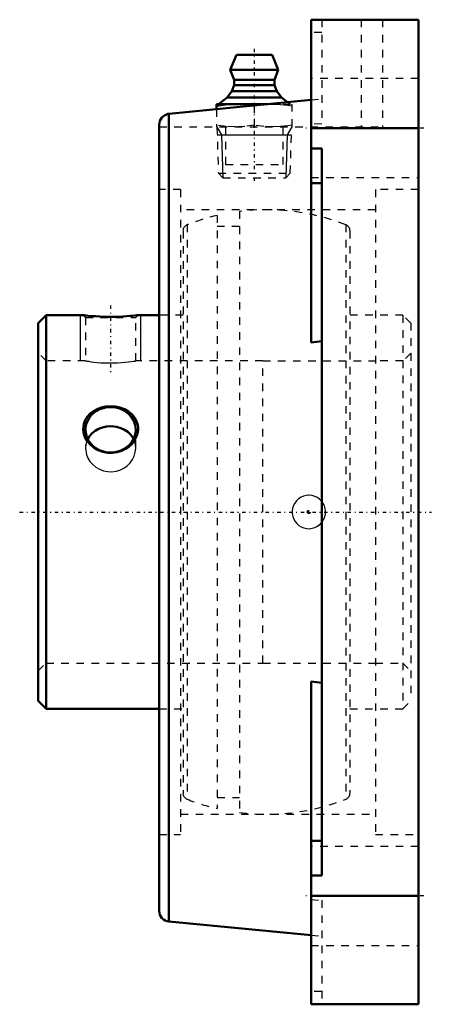
# Model space of a CAD drawing. Units: millimetres. Extents: x -53 to 2, y -65 to 65.
import ezdxf

# ---------------------------------------------------------------- set-up
doc = ezdxf.new("R2010")
doc.units = ezdxf.units.MM
doc.linetypes.add('Center', pattern=[1.5, 0.45, -0.5, 0.05, -0.5])
doc.linetypes.add('Dashed', pattern=[2, 1, -1])
for name, color, linetype, lineweight in [('AM_4', 7, 'Continuous', 50), ('AM_5', 3, 'Continuous', 25), ('AM_7', 7, 'Center', 25), ('AM_9', 6, 'Dashed', 25), ('ConnectionPoints', 7, 'Continuous', 50)]:
    doc.layers.add(name, color=color, linetype=linetype, lineweight=lineweight)

# ---------------------------------------------------------------- blocks, each defined once
blk = doc.blocks.new('2_405015E_Metric_0_in_125890_2')
at = {"layer": 'AM_4'}
for p, q in [((-24.08, 60.5), (-24.89, 58.5)), ((-24.08, 60.5), (-19.34, 60.5)), ((-18.54, 58.5), (-19.34, 60.5)), ((-24.89, 58.5), (-18.54, 58.5)), ((-24.89, 58.5), (-24.39, 57.2)), ((-19.04, 57.2), (-18.54, 58.5)), ((-24.39, 56.5), (-24.69, 55.68)), ((-24.39, 57.2), (-24.39, 56.5)), ((-24.39, 57.2), (-19.04, 57.2)), ((-24.39, 56.5), (-19.04, 56.5)), ((-19.04, 56.5), (-19.04, 57.2)), ((-18.73, 55.68), (-19.04, 56.5)), ((-25.32, 54.85), (-26.46, 53.97)), ((-24.69, 55.68), (-25.32, 54.85)), ((-25.32, 54.85), (-18.1, 54.85)), ((-24.69, 55.68), (-18.73, 55.68)), ((-18.1, 54.85), (-18.73, 55.68)), ((-17.3, 54.23), (-18.1, 54.85)), ((-26.71, 53.97), (-19.91, 53.97)), ((-26.71, 53.97), (-26.71, 53.31))]:
    blk.add_line(p, q, dxfattribs=at)
for points in [[(-26.71, 53.77), (-25.47, 53.92), (-24.21, 53.97)], [(-24.21, 53.97), (-22.96, 53.92), (-21.85, 53.79)]]:
    blk.add_lwpolyline(points, dxfattribs=at)
at = {"layer": 'AM_5'}
for p, q in [((-26.66, 50.98), (-26.05, 49.91)), ((-16.76, 50.98), (-17.37, 49.91)), ((-26.63, 49.91), (-16.79, 49.91)), ((-26.05, 49.91), (-25.87, 44.24)), ((-17.37, 49.91), (-17.55, 44.24))]:
    blk.add_line(p, q, dxfattribs=at)
at = {"layer": 'AM_7'}
blk.add_line((-21.71, 61.31), (-21.71, 43.43), dxfattribs=at)
at = {"layer": 'AM_9'}
for p, q in [((-21.85, 53.79), (-21.71, 53.77)), ((-21.71, 53.77), (-20.79, 53.89)), ((-21.71, 53.77), (-21.71, 51.18)), ((-19.91, 53.97), (-16.71, 53.97)), ((-16.96, 53.97), (-17.3, 54.23)), ((-16.71, 50.98), (-16.71, 53.97)), ((-26.71, 53.31), (-26.71, 50.98)), ((-26.66, 50.98), (-26.47, 44.84)), ((-16.95, 44.84), (-16.76, 50.98)), ((-26.47, 44.84), (-25.87, 44.24)), ((-26.47, 44.84), (-16.95, 44.84)), ((-17.55, 44.24), (-16.95, 44.84)), ((-25.87, 44.24), (-17.55, 44.24))]:
    blk.add_line(p, q, dxfattribs=at)
for points in [[(-20.79, 53.89), (-20.47, 53.92), (-19.21, 53.97)], [(-19.21, 53.97), (-18.24, 53.94), (-17.28, 53.85), (-16.71, 53.77)], [(-24.21, 50.98), (-25.46, 51.03), (-26.71, 51.18)], [(-21.71, 51.18), (-22.95, 51.03), (-24.21, 50.98)], [(-19.21, 50.98), (-20.46, 51.03), (-21.71, 51.18)], [(-16.71, 51.18), (-17.28, 51.1), (-18.24, 51.01), (-19.21, 50.98)]]:
    blk.add_lwpolyline(points, dxfattribs=at)
blk = doc.blocks.new('3_125810_0_in_125890_2')
at = {"layer": 'AM_4'}
for p, q in [((-49.26, 26.05), (-50.3, 25.01)), ((-50.3, 25.01), (-50.3, -25.01)), ((-44.35, 26.05), (-49.26, 26.05)), ((-49.26, 26.05), (-49.26, -26.05)), ((-34.3, 26.05), (-37.09, 26.05)), ((-50.3, -25.01), (-49.26, -26.05)), ((-49.26, -26.05), (-34.3, -26.05))]:
    blk.add_line(p, q, dxfattribs=at)
for points in [[(-37.09, 26.05), (-37.14, 26.04), (-37.27, 26.03), (-37.49, 26), (-37.78, 25.97), (-38.16, 25.94), (-38.6, 25.9), (-39.11, 25.87), (-39.68, 25.84), (-40.29, 25.83), (-40.92, 25.83), (-41.56, 25.84), (-42.16, 25.86), (-42.74, 25.9), (-43.24, 25.93), (-43.68, 25.97), (-43.99, 26.01), (-44.22, 26.03), (-44.33, 26.05), (-44.36, 26.05)], [(-37.1, 10.86), (-37.17, 10.37), (-37.33, 9.9), (-37.58, 9.45), (-37.89, 9.04), (-38.29, 8.66), (-38.75, 8.35), (-39.29, 8.09), (-39.87, 7.92), (-40.49, 7.83), (-41.12, 7.85), (-41.75, 7.96), (-42.36, 8.17), (-42.91, 8.48), (-43.39, 8.87), (-43.78, 9.32), (-44.08, 9.82), (-44.27, 10.32), (-44.35, 10.84), (-44.34, 11.33), (-44.23, 11.8), (-44.04, 12.25), (-43.78, 12.66), (-43.43, 13.03), (-43.01, 13.35), (-42.51, 13.62), (-41.97, 13.83), (-41.37, 13.96), (-40.75, 14), (-40.11, 13.96), (-39.49, 13.83), (-38.9, 13.61), (-38.37, 13.3), (-37.92, 12.93), (-37.55, 12.49), (-37.3, 12.02), (-37.14, 11.51), (-37.1, 11.19), (-37.1, 10.86)], [(-40.73, 11.35), (-41.27, 11.31), (-41.82, 11.19), (-42.32, 11.01), (-42.78, 10.74), (-43.19, 10.42), (-43.53, 10.03), (-43.76, 9.66)], [(-37.7, 9.67), (-37.79, 9.84), (-38.09, 10.25), (-38.46, 10.59), (-38.91, 10.89), (-39.39, 11.11), (-39.93, 11.27), (-40.32, 11.33), (-40.73, 11.35)]]:
    blk.add_lwpolyline(points, dxfattribs=at)
for start_param, end_param in [(1.570796, 6.283185), (0, 1.570796)]:
    blk.add_ellipse((-40.73, 10.88), major_axis=(3.32, 0), ratio=0.906308, start_param=start_param, end_param=end_param, dxfattribs=at)
at = {"layer": 'AM_5'}
for p, q in [((-44.73, 20), (-44.73, 26.05)), ((-36.72, 20), (-36.72, 26.05))]:
    blk.add_line(p, q, dxfattribs=at)
at = {"layer": 'AM_7'}
for p, q in [((-40.73, 27.32), (-40.73, 18.52)), ((-14.5, -0.21), (-14.5, 0.21))]:
    blk.add_line(p, q, dxfattribs=at)
at = {"layer": 'AM_9'}
for p, q in [((-26.61, 39.25), (-26.61, -39.25)), ((-23.67, 39.78), (-23.67, -39.78)), ((-30.59, 38.02), (-30.59, -38.02)), ((-23.67, 37.79), (-26.61, 37.79)), ((-9.61, 38.02), (-9.61, -38.02)), ((-31.15, 37.19), (-31.15, -37.19)), ((-9.05, 37.19), (-9.05, -37.19)), ((-44.36, 26.05), (-44.05, 25.74)), ((-44.05, 25.74), (-44.05, 20)), ((-44.05, 25.74), (-37.4, 25.74)), ((-37.4, 25.74), (-37.09, 26.05)), ((-37.4, 20), (-37.4, 25.74)), ((-31.15, 26.05), (-34.3, 26.05)), ((-2.04, 26.05), (-9.05, 26.05)), ((-1, 25.01), (-2.04, 26.05)), ((-2.04, 26.05), (-2.04, -26.05)), ((-1, 25.01), (-1, -25.01)), ((-49.26, 20), (-50.3, 21.04)), ((-1, 21.04), (-2.04, 20)), ((-44.05, 20), (-49.26, 20)), ((-20.58, 20), (-37.41, 20)), ((-2.04, 20), (-5.68, 20)), ((-44.05, 10.88), (-44.05, 8.45)), ((-37.4, 8.45), (-37.4, 10.88)), ((-50.3, -21.04), (-49.26, -20)), ((-49.26, -20), (-20.58, -20)), ((-5.68, -20), (-2.04, -20)), ((-2.04, -20), (-1, -21.04)), ((-34.3, -26.05), (-31.15, -26.05)), ((-9.05, -26.05), (-2.04, -26.05)), ((-2.04, -26.05), (-1, -25.01)), ((-26.61, -37.79), (-23.67, -37.79))]:
    blk.add_line(p, q, dxfattribs=at)
for points in [[(-44.05, 20), (-44, 19.99), (-43.86, 19.97), (-43.64, 19.94), (-43.33, 19.89), (-42.96, 19.85), (-42.51, 19.8), (-42.02, 19.76), (-41.47, 19.74), (-40.93, 19.72), (-40.36, 19.73), (-39.83, 19.74), (-39.3, 19.77), (-38.83, 19.81), (-38.4, 19.86), (-38.04, 19.9), (-37.74, 19.95), (-37.54, 19.98), (-37.42, 20), (-37.4, 20)], [(-43.76, 9.66), (-43.79, 9.6), (-43.96, 9.12), (-44.04, 8.64), (-44.05, 8.45)], [(-37.4, 8.45), (-37.44, 8.91), (-37.57, 9.4), (-37.7, 9.67)], [(-44.05, 8.45), (-44.03, 8.12), (-43.92, 7.63), (-43.73, 7.14), (-43.46, 6.7), (-43.1, 6.29), (-42.68, 5.94), (-42.19, 5.66), (-41.68, 5.46), (-41.12, 5.35), (-40.57, 5.33), (-40.01, 5.4), (-39.49, 5.55), (-38.99, 5.8), (-38.55, 6.11), (-38.16, 6.49), (-37.84, 6.93), (-37.6, 7.41), (-37.46, 7.9), (-37.4, 8.42), (-37.4, 8.45)], [(-12.94, -1.57), (-12.71, -1.29), (-12.52, -0.97), (-12.38, -0.63), (-12.31, -0.26), (-12.29, 0.1), (-12.34, 0.46), (-12.44, 0.81), (-12.6, 1.14), (-12.81, 1.43), (-13.07, 1.69), (-13.37, 1.9), (-13.71, 2.06), (-14.06, 2.17), (-14.44, 2.21), (-14.81, 2.19), (-15.19, 2.1), (-15.53, 1.95), (-15.86, 1.74), (-16.13, 1.49), (-16.36, 1.19), (-16.54, 0.86), (-16.65, 0.5), (-16.71, 0.14), (-16.7, -0.23), (-16.63, -0.59), (-16.5, -0.94), (-16.32, -1.25), (-16.09, -1.54), (-15.81, -1.78), (-15.5, -1.97), (-15.16, -2.11), (-14.79, -2.19), (-14.42, -2.21), (-14.04, -2.16), (-13.68, -2.05), (-13.34, -1.88), (-12.94, -1.57)]]:
    blk.add_lwpolyline(points, dxfattribs=at)
blk.add_circle((-14.5, 0), 0.201, dxfattribs=at)
for centre, radius, start, end in [((-20.1, 11.27), 28.73, 103.1034, 111.4125), ((-20.1, 11.27), 28.73, 68.5875, 97.1313), ((-30.27, 37.19), 0.884, 111.4125, 180), ((-9.93, 37.19), 0.884, 0, 68.5875), ((-14.5, 0), 2.21, 90, 91.436), ((-14.5, 0), 2.21, 353.0854, 0), ((-14.5, 0), 2.21, 309.9153, 322.8505), ((-30.27, -37.19), 0.884, 180, 248.5875), ((-9.93, -37.19), 0.884, 291.4125, 0), ((-20.1, -11.27), 28.73, 248.5875, 256.8966), ((-20.1, -11.27), 28.73, 262.8687, 291.4125)]:
    blk.add_arc(centre, radius, start, end, dxfattribs=at)
blk = doc.blocks.new('4_125890H_0_in_125890_2')
at = {"layer": 'AM_4'}
for p, q in [((-14.2, 65.15), (0, 65.15)), ((-14.2, 22.45), (-14.2, 65.15)), ((0, -65.15), (0, 65.15)), ((-33.01, 52.69), (-14.2, 54.53)), ((-33.01, 52.69), (-33.01, -54.2)), ((-34.3, 51.23), (-34.3, -52.78)), ((-14.2, 50.8), (0, 50.8)), ((-12.78, 48.09), (-14.2, 48.09)), ((-12.78, -48.09), (-12.78, 48.09)), ((-12.78, 43.5), (-14.2, 43.5)), ((-14.2, 22.45), (-12.78, 22.6)), ((-14.2, -65.15), (-14.2, -22.45)), ((-12.78, -22.6), (-14.2, -22.45)), ((-12.78, -43.5), (-14.2, -43.5)), ((-14.2, -48.09), (-12.78, -48.09)), ((-14.2, -50.8), (0, -50.8)), ((-33.01, -54.2), (-14.2, -55.99)), ((-14.2, -65.15), (0, -65.15))]:
    blk.add_line(p, q, dxfattribs=at)
blk.add_lwpolyline([(-33.01, 52.69), (-33.17, 52.67), (-33.6, 52.49), (-33.95, 52.19), (-34.09, 52), (-34.2, 51.78), (-34.28, 51.49), (-34.3, 51.23)], dxfattribs=at)
blk.add_arc((-32.88, -52.78), 1.42, 180, 264.5459, dxfattribs=at)
at = {"layer": 'AM_7'}
for p, q in [((0.71, 50.8), (-14.91, 50.8)), ((-52.77, 0), (1.72, 0)), ((0.71, -50.8), (-14.91, -50.8))]:
    blk.add_line(p, q, dxfattribs=at)
at = {"layer": 'AM_9'}
for p, q in [((-12.78, 65.15), (-12.78, 51.38)), ((-7.57, 65.15), (-7.57, 50.98)), ((-4.73, 65.15), (-4.73, 50.98)), ((-12.78, 63.45), (-14.2, 63.45)), ((0, 57.35), (-14.2, 57.35)), ((-14.2, 54.53), (-12.78, 54.67)), ((-34.3, 50.98), (-4.73, 50.98)), ((-25.52, 50.98), (-25.52, 45.98)), ((-17.9, 45.98), (-17.9, 50.98)), ((-12.78, 51.38), (-14.2, 51.3)), ((-25.52, 45.98), (-17.9, 45.98)), ((-14.2, 44.25), (0, 44.25)), ((-31.46, 42.67), (-34.3, 42.67)), ((-31.46, 42.67), (-31.46, -42.67)), ((0, 42.67), (-5.68, 42.67)), ((-5.68, 42.67), (-5.68, -42.67)), ((-5.68, 40), (-31.46, 40)), ((-20.58, 20), (-5.68, 20)), ((-20.58, -20), (-20.58, 20)), ((-20.58, -20), (-5.68, -20)), ((-31.46, -40), (-5.68, -40)), ((-34.3, -42.67), (-31.46, -42.67)), ((-5.68, -42.67), (0, -42.67)), ((0, -44.25), (-14.2, -44.25)), ((-14.2, -51.3), (-12.78, -51.38)), ((-12.78, -51.38), (-12.78, -65.15)), ((-14.2, -55.99), (-12.78, -56.13)), ((-14.2, -57.35), (0, -57.35)), ((-12.78, -63.45), (-14.2, -63.45))]:
    blk.add_line(p, q, dxfattribs=at)
blk = doc.blocks.new('1_125890_2')
for name in ['4_125890H_0_in_125890_2', '2_405015E_Metric_0_in_125890_2', '3_125810_0_in_125890_2']:
    blk.add_blockref(name, (0, 0))

msp = doc.modelspace()

# ---------------------------------------------------------------- linework, layer by layer
at = {"layer": 'ConnectionPoints'}
for p in [(-21.71, 50.975), (-50.3, 0), (-50.3, 0)]:
    msp.add_point(p, dxfattribs=at)

# ---------------------------------------------------------------- block references
msp.add_blockref('1_125890_2', (0, 0))

doc.saveas('drawing.dxf')
